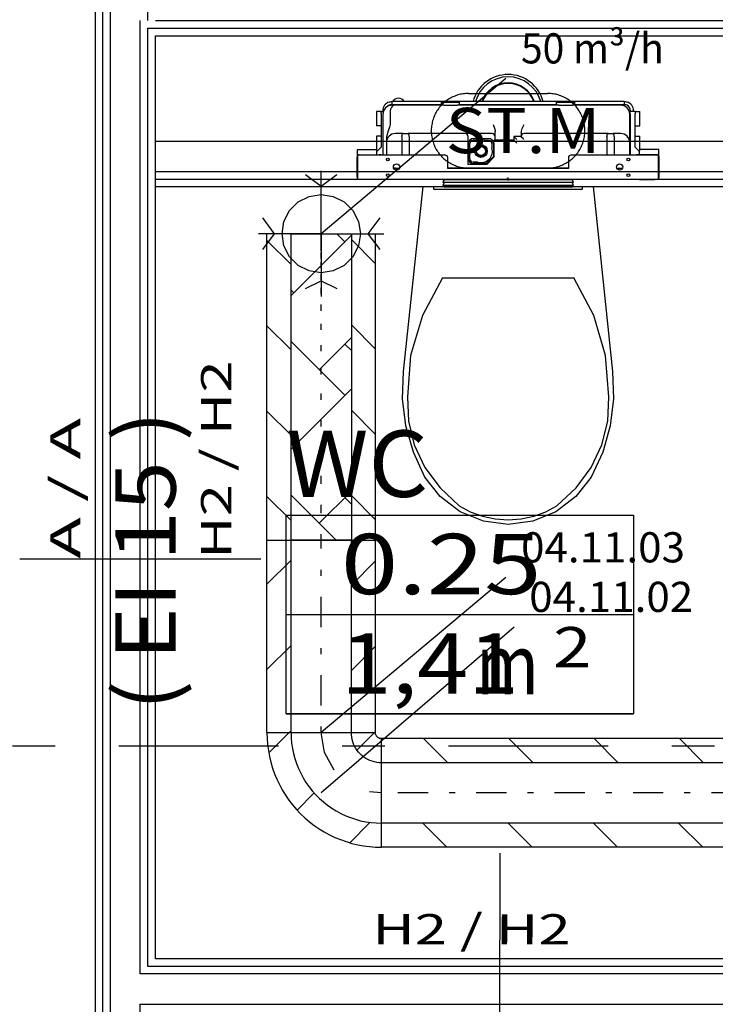
# Model space of a CAD drawing. Units: millimetres. Extents: x -15726 to 250031, y -653 to 58747.
# Drawn here: x 67907 to 70214, y 27171 to 30434 of the extents above; entities that cross this region are included whole.
import ezdxf
from ezdxf.enums import TextEntityAlignment as Align

# ---------------------------------------------------------------- set-up
doc = ezdxf.new("R2010")
doc.units = ezdxf.units.MM
doc.linetypes.add('DDS_LT3', pattern=[750, 500, -250])
doc.linetypes.add('DDS_LT5', pattern=[259.999998, 20, -69.999999, 100, -69.999999])
for name, color, linetype in [('INSTALACJE - OPISY', 7, 'Continuous'), ('INSTALACJE - URZĄDZENIA', 7, 'Continuous'), ('STREFY', 7, 'Continuous'), ('WYPOSAŻENIE SANITARNE', 7, 'Continuous'), ('Wywiew', 7, 'Continuous'), ('Zawory', 7, 'Continuous'), ('ZNACZNIKI - PRZEKROJE.widoczne', 7, 'Continuous'), ('ZNACZNIKI WARSTW', 7, 'Continuous'), ('ŚCIANY - OBUDOWY INSTALACJI', 7, 'Continuous'), ('ŚCIANY DZIAŁOWE', 7, 'Continuous')]:
    doc.layers.add(name, color=color, linetype=linetype)
doc.styles.add('ARIAL', font='txt', dxfattribs={"height": 0.2})
doc.styles.add('ARIAL_B', font='txt', dxfattribs={"height": 0.2})
doc.styles.add('Lucida Console', font='txt', dxfattribs={"height": 0.2})

# ---------------------------------------------------------------- blocks, each defined once
blk = doc.blocks.new('GV_GV-140508-441_1030_130_020301_2_0_125_0F_11_1_180nff_0_8F0_0-0_0-0_N-243')
at = {"color": 2, "linetype": 'DDS_LT3'}
for q in [(0, 208), (-208, 0), (0, -208), (208, 0)]:
    blk.add_line((0, 0), q, dxfattribs=at)
at = {"color": 2}
for points in [[(52, 195, 0), (0, 156, 0), (-52, 195, 0)], [(-195, 52, 0), (-156, 0, 0), (-195, -52, 0)], [(195, -52, 0), (156, 0, 0), (195, 52, 0)], [(-52, -182, 0), (0, -156, 0), (52, -182, 0)]]:
    blk.add_polyline3d(points, dxfattribs=at)
at = {"color": 0, "lineweight": -2}
blk.add_polyline3d([(0, -130, 0), (-40.2, -123.6, 0), (-76.4, -105.2, 0), (-105.2, -76.4, 0), (-123.6, -40.2, 0), (-130, 0, 0), (-123.6, 40.2, 0), (-105.2, 76.4, 0), (-76.4, 105.2, 0), (-40.2, 123.6, 0), (0, 130, 0), (40.2, 123.6, 0), (76.4, 105.2, 0), (105.2, 76.4, 0), (123.6, 40.2, 0), (130, 0, 0), (123.6, -40.2, 0), (105.2, -76.4, 0), (76.4, -105.2, 0), (40.2, -123.6, 0), (0, -130, 0)], dxfattribs=at)
blk = doc.blocks.new('BES_BE8300100090_1023_000_010101_2_0_100_0_40_0_11_1_90nff_0_0_100_0_90_50_0_0-246')
at = {"color": 0, "lineweight": -2}
for p, q in [((-306.4, 200), (-373.8, 132.5)), ((-300, 200), (-100, 200)), ((-23.5, 200), (-81.5, 142.1)), ((0, -100), (0, 100)), ((-223.5, 0.1), (-280.2, -56.6)), ((-38.2, -97.5), (-105.6, -164.9))]:
    blk.add_line(p, q, dxfattribs=at)
for points in [[(-380, 200, 0), (-379.5, 180.1, 0), (-377.9, 160.3, 0), (-375.3, 140.6, 0), (-371.7, 121, 0), (-367.1, 101.6, 0), (-361.4, 82.6, 0), (-354.8, 63.8, 0), (-347.1, 45.4, 0), (-338.6, 27.5, 0), (-329.1, 10, 0), (-318.7, -7, 0), (-307.4, -23.4, 0), (-295.3, -39.1, 0), (-282.4, -54.3, 0), (-268.7, -68.7, 0), (-254.3, -82.4, 0), (-239.1, -95.3, 0), (-223.4, -107.4, 0), (-207, -118.7, 0), (-190, -129.1, 0), (-172.5, -138.6, 0), (-154.6, -147.1, 0), (-136.2, -154.8, 0), (-117.4, -161.4, 0), (-98.4, -167.1, 0), (-79, -171.7, 0), (-59.4, -175.3, 0), (-39.7, -177.9, 0), (-19.9, -179.5, 0), (0, -180, 0)], [(-300, 200, 0), (-299.5, 182.6, 0), (-298, 165.2, 0), (-295.4, 147.9, 0), (-291.9, 130.8, 0), (-287.4, 114, 0), (-281.9, 97.4, 0), (-275.5, 81.2, 0), (-268.1, 65.4, 0), (-259.8, 50, 0), (-250.6, 35.1, 0), (-240.6, 20.9, 0), (-229.8, 7.2, 0), (-218.2, -5.9, 0), (-205.9, -18.2, 0), (-192.8, -29.8, 0), (-179.1, -40.6, 0), (-164.9, -50.6, 0), (-150, -59.8, 0), (-134.6, -68.1, 0), (-118.8, -75.5, 0), (-102.6, -81.9, 0), (-86, -87.4, 0), (-69.2, -91.9, 0), (-52.1, -95.4, 0), (-34.8, -98, 0), (-17.4, -99.5, 0), (0, -100, 0)], [(0, 100, 0), (-7.8, 100.3, 0), (-15.6, 101.2, 0), (-23.3, 102.8, 0), (-30.9, 104.9, 0), (-38.3, 107.6, 0), (-45.4, 110.9, 0), (-52.2, 114.7, 0), (-58.8, 119.1, 0), (-64.9, 124, 0), (-70.7, 129.3, 0), (-76, 135.1, 0), (-80.9, 141.2, 0), (-85.3, 147.8, 0), (-89.1, 154.6, 0), (-92.4, 161.7, 0), (-95.1, 169.1, 0), (-97.2, 176.7, 0), (-98.8, 184.4, 0), (-99.7, 192.2, 0), (-100, 200, 0)], [(0, 180, 0), (-1.6, 180.1, 0), (-3.1, 180.2, 0), (-4.7, 180.6, 0), (-6.2, 181, 0), (-7.7, 181.5, 0), (-9.1, 182.2, 0), (-10.4, 182.9, 0), (-11.8, 183.8, 0), (-13, 184.8, 0), (-14.1, 185.9, 0), (-15.2, 187, 0), (-16.2, 188.2, 0), (-17.1, 189.6, 0), (-17.8, 190.9, 0), (-18.5, 192.3, 0), (-19, 193.8, 0), (-19.4, 195.3, 0), (-19.8, 196.9, 0), (-19.9, 198.4, 0), (-20, 200, 0)]]:
    blk.add_polyline3d(points, dxfattribs=at)
at = {"color": 7, "lineweight": -2}
for points in [[(-156.7, 75.7, 0), (-188.9, 134.2, 0), (-200, 200, 0)], [(0, 0, 0), (-39.7, 4, 0)]]:
    blk.add_polyline3d(points, dxfattribs=at)

msp = doc.modelspace()

# ---------------------------------------------------------------- linework, layer by layer
at = {"layer": 'INSTALACJE - OPISY', "color": 8}
for p, q in [((69395.5, 30189.8), (69658, 30189.8)), ((69658, 29942.7), (69395.5, 29942.7))]:
    msp.add_line(p, q, dxfattribs=at)
for points in [[(69395.5, 30189.8, 0), (69391, 30189.7, 0), (69386.5, 30189.5, 0), (69382.1, 30189.1, 0), (69377.7, 30188.5, 0), (69373.3, 30187.8, 0), (69368.9, 30186.9, 0), (69364.6, 30185.9, 0), (69360.3, 30184.7, 0), (69356, 30183.3, 0), (69351.8, 30181.8, 0), (69347.7, 30180.2, 0), (69343.6, 30178.4, 0), (69339.6, 30176.4, 0), (69335.6, 30174.3, 0), (69331.8, 30172.1, 0), (69328, 30169.7, 0), (69324.3, 30167.2, 0), (69320.7, 30164.6, 0), (69317.2, 30161.8, 0), (69313.8, 30159, 0), (69310.5, 30155.9, 0), (69307.3, 30152.8, 0), (69304.3, 30149.6, 0), (69301.3, 30146.2, 0), (69298.5, 30142.8, 0), (69295.8, 30139.2, 0), (69293.2, 30135.6, 0), (69290.8, 30131.8, 0), (69288.5, 30128, 0), (69286.3, 30124.1, 0), (69284.3, 30120.1, 0), (69282.4, 30116.1, 0), (69280.7, 30112, 0), (69279.1, 30107.8, 0), (69277.7, 30103.6, 0), (69276.4, 30099.3, 0), (69275.3, 30095, 0), (69274.4, 30090.6, 0), (69273.6, 30086.2, 0), (69272.9, 30081.8, 0), (69272.4, 30077.4, 0), (69272.1, 30073, 0), (69272, 30068.5, 0), (69272, 30064, 0), (69272.1, 30059.6, 0), (69272.4, 30055.1, 0), (69272.9, 30050.7, 0), (69273.6, 30046.3, 0), (69274.4, 30041.9, 0), (69275.3, 30037.5, 0), (69276.4, 30033.2, 0), (69277.7, 30028.9, 0), (69279.1, 30024.7, 0), (69280.7, 30020.5, 0), (69282.4, 30016.4, 0), (69284.3, 30012.4, 0), (69286.3, 30008.4, 0), (69288.5, 30004.5, 0), (69290.8, 30000.7, 0), (69293.2, 29996.9, 0), (69295.8, 29993.3, 0), (69298.5, 29989.7, 0), (69301.3, 29986.3, 0), (69304.3, 29982.9, 0), (69307.3, 29979.7, 0), (69310.5, 29976.6, 0), (69313.8, 29973.6, 0), (69317.2, 29970.7, 0), (69320.7, 29967.9, 0), (69324.3, 29965.3, 0), (69328, 29962.8, 0), (69331.8, 29960.4, 0), (69335.6, 29958.2, 0), (69339.6, 29956.1, 0), (69343.6, 29954.2, 0), (69347.7, 29952.4, 0), (69351.8, 29950.7, 0), (69356, 29949.2, 0), (69360.3, 29947.9, 0), (69364.6, 29946.7, 0), (69368.9, 29945.6, 0), (69373.3, 29944.7, 0), (69377.7, 29944, 0), (69382.1, 29943.5, 0), (69386.5, 29943.1, 0), (69391, 29942.8, 0), (69395.5, 29942.7, 0)], [(69658, 29942.7, 0), (69662.5, 29942.8, 0), (69667, 29943.1, 0), (69671.4, 29943.5, 0), (69675.8, 29944, 0), (69680.2, 29944.7, 0), (69684.6, 29945.6, 0), (69688.9, 29946.7, 0), (69693.2, 29947.9, 0), (69697.5, 29949.2, 0), (69701.7, 29950.7, 0), (69705.8, 29952.4, 0), (69709.9, 29954.2, 0), (69713.9, 29956.1, 0), (69717.9, 29958.2, 0), (69721.7, 29960.4, 0), (69725.5, 29962.8, 0), (69729.2, 29965.3, 0), (69732.8, 29967.9, 0), (69736.3, 29970.7, 0), (69739.7, 29973.6, 0), (69743, 29976.6, 0), (69746.2, 29979.7, 0), (69749.3, 29982.9, 0), (69752.2, 29986.3, 0), (69755, 29989.7, 0), (69757.7, 29993.3, 0), (69760.3, 29996.9, 0), (69762.7, 30000.7, 0), (69765, 30004.5, 0), (69767.2, 30008.4, 0), (69769.2, 30012.4, 0), (69771.1, 30016.4, 0), (69772.8, 30020.5, 0), (69774.4, 30024.7, 0), (69775.8, 30028.9, 0), (69777.1, 30033.2, 0), (69778.2, 30037.5, 0), (69779.2, 30041.9, 0), (69780, 30046.3, 0), (69780.6, 30050.7, 0), (69781.1, 30055.1, 0), (69781.4, 30059.6, 0), (69781.6, 30064, 0), (69781.6, 30068.5, 0), (69781.4, 30073, 0), (69781.1, 30077.4, 0), (69780.6, 30081.8, 0), (69780, 30086.2, 0), (69779.2, 30090.6, 0), (69778.2, 30095, 0), (69777.1, 30099.3, 0), (69775.8, 30103.6, 0), (69774.4, 30107.8, 0), (69772.8, 30112, 0), (69771.1, 30116.1, 0), (69769.2, 30120.1, 0), (69767.2, 30124.1, 0), (69765, 30128, 0), (69762.7, 30131.8, 0), (69760.3, 30135.6, 0), (69757.7, 30139.2, 0), (69755, 30142.8, 0), (69752.2, 30146.2, 0), (69749.3, 30149.6, 0), (69746.2, 30152.8, 0), (69743, 30155.9, 0), (69739.7, 30159, 0), (69736.3, 30161.8, 0), (69732.8, 30164.6, 0), (69729.2, 30167.2, 0), (69725.5, 30169.7, 0), (69721.7, 30172.1, 0), (69717.9, 30174.3, 0), (69713.9, 30176.4, 0), (69709.9, 30178.4, 0), (69705.8, 30180.2, 0), (69701.7, 30181.8, 0), (69697.5, 30183.3, 0), (69693.2, 30184.7, 0), (69688.9, 30185.9, 0), (69684.6, 30186.9, 0), (69680.2, 30187.8, 0), (69675.8, 30188.5, 0), (69671.4, 30189.1, 0), (69667, 30189.5, 0), (69662.5, 30189.7, 0), (69658, 30189.8, 0)]]:
    msp.add_polyline3d(points, dxfattribs=at)
at = {"layer": 'INSTALACJE - URZĄDZENIA', "color": 8}
for p, q in [((69543.4, 30223.3), (69542.6, 30221.6)), ((69546.7, 30220.8), (69547.5, 30222.5)), ((69456.2, 30192), (69457.9, 30191.2)), ((69493.7, 30218.7), (69494, 30218)), ((69497.7, 30219.4), (69494, 30218)), ((69497.7, 30219.4), (69497.5, 30220)), ((69582.1, 30204), (69582.9, 30205.7)), ((69586.1, 30203.2), (69585.3, 30201.5)), ((69140.8, 30162.7), (69141.8, 30162.7)), ((69228.3, 30162.7), (69141.8, 30162.7)), ((69141.8, 30152.7), (69141.8, 30162.7)), ((69825.3, 30162.7), (69228.3, 30162.7)), ((69305.8, 30160.7), (69365.8, 30160.7)), ((69305.8, 30150.7), (69305.8, 30160.7)), ((69365.8, 30150.7), (69365.8, 30160.7)), ((69455.3, 30188), (69453.6, 30188.8)), ((69612.8, 30165.6), (69612.1, 30165.4)), ((69613.1, 30162.7), (69612.2, 30165.4)), ((69687.8, 30160.7), (69747.8, 30160.7)), ((69687.8, 30150.7), (69687.8, 30160.7)), ((69747.8, 30150.7), (69747.8, 30160.7)), ((69911.8, 30162.7), (69825.3, 30162.7)), ((69911.8, 30162.7), (69912.8, 30162.7)), ((69911.8, 30162.7), (69911.8, 30152.7)), ((69089.8, 30130.1), (69089.8, 30082.1)), ((69105.8, 30130.1), (69089.8, 30130.1)), ((69105.8, 30122.1), (69105.8, 30130.1)), ((69105.8, 30130.1), (69112.8, 30130.1)), ((69110.8, 30130.1), (69110.8, 30132.7)), ((69141.8, 30152.7), (69140.8, 30152.7)), ((69153.1, 30150.7), (69141.3, 30150.7)), ((69141.8, 30152.7), (69228.3, 30152.7)), ((69287.5, 30150.7), (69153.1, 30150.7)), ((69228.3, 30152.7), (69305.8, 30152.7)), ((69303.5, 30150.7), (69287.5, 30150.7)), ((69313.4, 30150.7), (69303.5, 30150.7)), ((69313.4, 30150.7), (69358.1, 30150.7)), ((69447, 30150.7), (69358.1, 30150.7)), ((69365.8, 30152.7), (69687.8, 30152.7)), ((69463, 30150.7), (69447, 30150.7)), ((69615.5, 30150.7), (69463, 30150.7)), ((69631.5, 30150.7), (69615.5, 30150.7)), ((69695.4, 30150.7), (69631.5, 30150.7)), ((69695.4, 30150.7), (69740.1, 30150.7)), ((69750, 30150.7), (69740.1, 30150.7)), ((69747.8, 30152.7), (69825.3, 30152.7)), ((69766, 30150.7), (69750, 30150.7)), ((69900.4, 30150.7), (69766, 30150.7)), ((69825.3, 30152.7), (69911.8, 30152.7)), ((69912.8, 30152.7), (69911.8, 30152.7)), ((69929.2, 30130.1), (69928.9, 30130.1)), ((69929.2, 30130.1), (69931.8, 30130.1)), ((69931.8, 30122.1), (69931.8, 30130.1)), ((69947.8, 30130.1), (69931.8, 30130.1)), ((69932.8, 30130.1), (69932.8, 30132.7)), ((69942.8, 30132.7), (69942.8, 30130.1)), ((69947.8, 30130.1), (69947.8, 30122.1)), ((69947.8, 30130.1), (69963.8, 30130.1)), ((69963.8, 30082.1), (69963.8, 30130.1)), ((69105.8, 30122.1), (69105.8, 30011.6)), ((69111.3, 30120.7), (69111.3, 29985.1)), ((69135.1, 30120.7), (69135.1, 30086.7)), ((69930.4, 30086.7), (69930.4, 30120.7)), ((69931.8, 30122.1), (69931.8, 29985.1)), ((69947.8, 30011.6), (69947.8, 30122.1)), ((69105.8, 30082.1), (69089.8, 30082.1)), ((69483.8, 30063.4), (69483.8, 30063.4)), ((69569.8, 30060.3), (69569.8, 30046.7)), ((69930.4, 30084.1), (69931.8, 30084.1)), ((69947.8, 30082.1), (69963.8, 30082.1)), ((69105.8, 30048.1), (69089.8, 30048.1)), ((69089.8, 30048.1), (69089.8, 30000.1)), ((69123.1, 30038.7), (69123.1, 30031.5)), ((69123.1, 30031.5), (69123.1, 30026.7)), ((69123.1, 30026.7), (69123.1, 29985.1)), ((69178.8, 30056.7), (69153.1, 30056.7)), ((69174.8, 30046.7), (69174.8, 29985.1)), ((69178.8, 30056.7), (69194.8, 30056.7)), ((69383.8, 30056.7), (69194.8, 30056.7)), ((69198.8, 30046.7), (69198.8, 29985.1)), ((69473.8, 30056.7), (69383.8, 30056.7)), ((69393.8, 29954.7), (69393.8, 30046.7)), ((69411.3, 30040.2), (69462.3, 30040.2)), ((69411.3, 30035.2), (69426.2, 30035.2)), ((69447.3, 30035.2), (69462.3, 30035.2)), ((69479.8, 30024.7), (69479.8, 30034.5)), ((69480.3, 30034.6), (69481.8, 30034.7)), ((69545.8, 30034.7), (69481.8, 30034.7)), ((69483.8, 30046.7), (69483.8, 30053.5)), ((69483.8, 30034.7), (69483.8, 30046.7)), ((69569.8, 30046.7), (69545.8, 30046.7)), ((69555.8, 30036.7), (69545.8, 30046.7)), ((69545.8, 30046.7), (69545.8, 30034.7)), ((69858.8, 30056.7), (69579.8, 30056.7)), ((69854.8, 30046.7), (69854.8, 29985.1)), ((69858.8, 30056.7), (69874.8, 30056.7)), ((69900.4, 30056.7), (69874.8, 30056.7)), ((69878.8, 30046.7), (69878.8, 29985.1)), ((69918.8, 30042.6), (69918.8, 30042.6)), ((69924.8, 30044.1), (69924.8, 30044.1)), ((69930.4, 30044.1), (69931.8, 30044.1)), ((69930.4, 30026.7), (69930.4, 30031.5)), ((69930.4, 29985.1), (69930.4, 30026.7)), ((69947.8, 30048.1), (69963.8, 30048.1)), ((69963.8, 30000.1), (69963.8, 30048.1)), ((69026.8, 30003.6), (69089.8, 30003.6)), ((69026.8, 29982.7), (69026.8, 30003.6)), ((69094.3, 30000.1), (69089.8, 30000.1)), ((69091.3, 29997.1), (69105.8, 30011.6)), ((69091.3, 29986.1), (69091.3, 29997.1)), ((69395.3, 29973.2), (69395.3, 30024.2)), ((69400.3, 30009.3), (69400.3, 30024.2)), ((69473.3, 30024.2), (69473.3, 30009.3)), ((69478.3, 30024.2), (69478.3, 29981.2)), ((69479.8, 30024.7), (69479.8, 29978.7)), ((69930.4, 29998.1), (69931.8, 29998.1)), ((69962.3, 29997.1), (69947.8, 30011.6)), ((69959.3, 30000.1), (69963.8, 30000.1)), ((69962.3, 29986.1), (69962.3, 29997.1)), ((70026.8, 30003.6), (69963.8, 30003.6)), ((70026.8, 29982.7), (70026.8, 30003.6)), ((69025.8, 29953.7), (69025.8, 29979.1)), ((69318.8, 29985.1), (69027.8, 29985.1)), ((69027.8, 29985.1), (69027.8, 29906.1)), ((69032.8, 29986.1), (69098.8, 29986.1)), ((69105.8, 29986.1), (69098.8, 29986.1)), ((69105.8, 29986.1), (69105.8, 29985.1)), ((69123.1, 29971.9), (69123.1, 29970.4)), ((69326.8, 29941.1), (69326.8, 29977.1)), ((69400.3, 29973.2), (69400.3, 29988.2)), ((69426.2, 29962.2), (69411.3, 29962.2)), ((69478.3, 29981.2), (69454.3, 29957.2)), ((69479.8, 29978.7), (69455.8, 29954.7)), ((69726.8, 29977.1), (69726.8, 29941.1)), ((70025.8, 29985.1), (69734.8, 29985.1)), ((69930.4, 29970.4), (69930.4, 29971.9)), ((69947.8, 29986.1), (69954.8, 29986.1)), ((69947.8, 29985.1), (69947.8, 29986.1)), ((70020.8, 29986.1), (69954.8, 29986.1)), ((70025.8, 29906.1), (70025.8, 29985.1)), ((70027.8, 29953.7), (70027.8, 29979.1)), ((69025.8, 29922.5), (69025.8, 29953.7)), ((69025.8, 29953.7), (69027.8, 29953.7)), ((69153.1, 29942.7), (69146.8, 29942.7)), ((69153.1, 29942.7), (69166.7, 29942.7)), ((69165.8, 29940.7), (69161.7, 29940.7)), ((69726.8, 29942.7), (69326.8, 29942.7)), ((69726.8, 29941.1), (69326.8, 29941.1)), ((69455.8, 29954.7), (69393.8, 29954.7)), ((69454.3, 29957.2), (69411.3, 29957.2)), ((69886.8, 29942.7), (69900.4, 29942.7)), ((69905.8, 29940.7), (69887.7, 29940.7)), ((69900.4, 29942.7), (69906.7, 29942.7)), ((70027.8, 29953.7), (70025.8, 29953.7)), ((70027.8, 29922.5), (70027.8, 29953.7)), ((69027.8, 29922.5), (69025.8, 29922.5)), ((69025.8, 29913.1), (69025.8, 29922.5)), ((69026.8, 29907.6), (69026.8, 29909.5)), ((69027.8, 29906.1), (70025.8, 29906.1)), ((69310.8, 29906.1), (69310.8, 29904.7)), ((69314.8, 29904.7), (69310.8, 29894.7)), ((69310.8, 29904.7), (69742.8, 29904.7)), ((69526.8, 29906.1), (69521.8, 29906.1)), ((69526.8, 29906.1), (69526.8, 29911.1)), ((69526.8, 29906.1), (69531.8, 29906.1)), ((69526.8, 29906.1), (69526.8, 29901.1)), ((69738.8, 29904.7), (69742.8, 29894.7)), ((69742.8, 29906.1), (69742.8, 29904.7)), ((69962.8, 29906.1), (69962.8, 29904.1)), ((69962.8, 29904.1), (70012.8, 29904.1)), ((70012.8, 29906.1), (70012.8, 29904.1)), ((70025.8, 29922.5), (70027.8, 29922.5)), ((70025.8, 29907.6), (70026.8, 29907.6)), ((70026.8, 29907.6), (70026.8, 29909.5)), ((70027.8, 29913.1), (70027.8, 29922.5)), ((69314.8, 29894.7), (69310.8, 29884.7)), ((69742.8, 29894.7), (69310.8, 29894.7)), ((69742.8, 29884.7), (69310.8, 29884.7)), ((69314.8, 29884.7), (69313.2, 29880.7)), ((69313.2, 29880.7), (69740.4, 29880.7)), ((69738.8, 29894.7), (69742.8, 29884.7)), ((69738.8, 29884.7), (69740.4, 29880.7))]:
    msp.add_line(p, q, dxfattribs=at)
for points in [[(69131.8, 30161.4, 0), (69135.5, 30162.3, 0), (69138.8, 30162.7, 0), (69140.8, 30162.7, 0)], [(69912.8, 30162.7, 0), (69914.7, 30162.7, 0), (69918, 30162.3, 0), (69921.8, 30161.4, 0)], [(69140.8, 30152.7, 0), (69138.8, 30152.6, 0), (69135.5, 30152, 0), (69131.8, 30150.6, 0)], [(69146.6, 30150, 0), (69144.8, 30149.4, 0), (69143.3, 30148.6, 0), (69140.6, 30146, 0), (69138.5, 30142.3, 0), (69137, 30137.9, 0), (69135.9, 30132.6, 0), (69135.3, 30126.7, 0), (69135.1, 30120.7, 0)], [(69921.8, 30150.6, 0), (69918, 30152, 0), (69914.7, 30152.6, 0), (69912.8, 30152.7, 0)], [(69135.1, 30086.7, 0), (69133.8, 30077.9, 0), (69129.3, 30065.5, 0), (69123.7, 30046.1, 0), (69123.1, 30038.7, 0)], [(69477.1, 30086.7, 0), (69481.7, 30075, 0), (69483.6, 30066.6, 0), (69483.8, 30063.4, 0)], [(69483.8, 30053.5, 0), (69483.8, 30060.2, 0), (69483.8, 30063.4, 0)], [(69569.8, 30060.3, 0), (69573, 30074, 0), (69579.8, 30086.7, 0)], [(69930.4, 30031.5, 0), (69930.4, 30036.2, 0), (69930.4, 30049.6, 0), (69930.4, 30057.9, 0), (69930.4, 30067.1, 0), (69930.4, 30071.9, 0), (69930.4, 30086.7, 0)], [(69174.8, 30046.7, 0), (69174.8, 30048.8, 0), (69175.1, 30050.8, 0), (69175.8, 30054, 0), (69177, 30055.9, 0), (69178.7, 30056.7, 0)], [(69198.8, 30046.7, 0), (69198.7, 30048.8, 0), (69198.5, 30050.8, 0), (69197.7, 30054, 0), (69196.5, 30055.9, 0), (69194.8, 30056.7, 0)], [(69546.6, 30033.9, 0), (69548.7, 30031.8, 0), (69552.5, 30028, 0), (69554.3, 30026.2, 0), (69555.8, 30024.8, 0)], [(69579.1, 30037.4, 0), (69578.3, 30038.2, 0), (69576.5, 30040, 0), (69572.7, 30043.8, 0), (69569.8, 30046.7, 0)], [(69854.8, 30046.7, 0), (69855, 30050.3, 0), (69855.7, 30053.5, 0), (69856.8, 30055.7, 0), (69857.7, 30056.5, 0), (69858.7, 30056.7, 0)], [(69878.8, 30046.7, 0), (69878.5, 30050.3, 0), (69877.8, 30053.5, 0), (69876.7, 30055.7, 0), (69875.8, 30056.5, 0), (69874.8, 30056.7, 0)]]:
    msp.add_polyline3d(points, dxfattribs=at)
for centre, radius in [((69436.8, 29998.7), 21), ((69436.8, 29998.7), 17.8), ((69436.8, 29998.7), 15), ((69127.8, 29971.1), 4.7), ((69925.8, 29971.1), 4.7), ((69156.8, 29946.1), 10.5), ((69896.8, 29946.1), 10.5), ((69127.8, 29919.1), 4.7), ((69925.8, 29919.1), 4.7)]:
    msp.add_circle(centre, radius, dxfattribs=at)
for centre, radius, start, end in [((69526.8, 30132.6), 120, 14.5367, 165.4633), ((69526.8, 30132.6), 112.2, 15.572, 164.428), ((69526.8, 30132.6), 92.2, 19.0675, 160.9325), ((69526.8, 30132.6), 90.4, 19.4679, 160.5321), ((69140.8, 30132.7), 30, 107.4576, 180), ((69163, 30152), 22, 29.343, 150.657), ((69912.8, 30132.7), 30, 0, 72.5424), ((69141.3, 30120.7), 30, 90, 180), ((69140.8, 30132.7), 20, 116.7437, 134.7278), ((69153.1, 30120.7), 30, 90, 101.537), ((69900.4, 30120.7), 30, 0, 90), ((69912.8, 30132.7), 20, 0, 63.2563), ((69153.1, 30026.7), 30, 90, 180), ((69383.8, 30046.7), 10, 0, 90), ((69411.3, 30024.2), 16, 90, 180), ((69411.3, 30024.2), 11, 90, 180), ((69436.8, 29998.7), 38, 73.8478, 106.1522), ((69462.3, 30024.2), 16, 0, 90), ((69462.3, 30024.2), 11, 0, 90), ((69473.8, 30046.7), 10, 0, 90), ((69579.8, 30046.7), 10, 90, 180), ((69900.4, 30026.7), 30, 0, 90), ((69436.8, 29998.7), 38, 163.8478, 196.1522), ((69436.8, 29998.7), 38, 253.8478, 16.1522), ((69032.8, 29979.1), 7, 135.5847, 180), ((69032.8, 29979.1), 7, 90, 121.0027), ((69098.8, 29979.1), 7, 58.9973, 90), ((69318.8, 29977.1), 8, 0, 90), ((69411.3, 29973.2), 16, 180, 270), ((69411.3, 29973.2), 11, 180, 270), ((69734.8, 29977.1), 8, 90, 180), ((69954.8, 29979.1), 7, 90, 121.0027), ((70020.8, 29979.1), 7, 58.9973, 90), ((70020.8, 29979.1), 7, 0, 44.4153), ((69141.3, 29962.7), 30, 296.3756, 318.1897), ((69032.8, 29913.1), 7, 180, 224.4153), ((70020.8, 29913.1), 7, 315.5847, 360)]:
    msp.add_arc(centre, radius, start, end, dxfattribs=at)
at = {"layer": 'STREFY', "color": 8}
for p, q in [((68790.9, 28791.8), (69942.6, 28791.8)), ((68790.9, 28133), (68790.9, 28791.8)), ((69942.6, 28791.8), (69942.6, 28133)), ((68790.9, 28462.4), (69942.6, 28462.4)), ((69942.6, 28133), (68790.9, 28133)), ((68790.9, 28133), (69942.6, 28133))]:
    msp.add_line(p, q, dxfattribs=at)
at = {"layer": 'WYPOSAŻENIE SANITARNE', "color": 8}
for p, q in [((69180.1, 29268), (69244.8, 29881.1)), ((69244.8, 29881.1), (69808.7, 29881.1)), ((69280.8, 29871.1), (69280.8, 29881.1)), ((69280.8, 29881.1), (69772.8, 29881.1)), ((69772.8, 29871.1), (69280.8, 29871.1)), ((69772.8, 29881.1), (69772.8, 29871.1)), ((69808.7, 29881.1), (69873.5, 29268)), ((69308.9, 29578.3), (69308.9, 29578.3)), ((69308.9, 29578.3), (69526.8, 29578.3)), ((69526.8, 29578.3), (69744.6, 29578.3)), ((69176.9, 29177.5), (69180.1, 29268)), ((69873.5, 29268), (69876.6, 29177.5)), ((69187.9, 29087.6), (69176.9, 29177.5)), ((69192.7, 29184.7), (69192.7, 29184.7)), ((69860.8, 29184.7), (69860.8, 29184.7)), ((69876.6, 29177.5), (69865.6, 29087.6)), ((69212.7, 29000.6), (69187.9, 29087.6)), ((69865.6, 29087.6), (69840.8, 29000.6)), ((69250.8, 28918.4), (69212.7, 29000.6)), ((69840.8, 29000.6), (69802.8, 28918.4)), ((69302, 28853.3), (69250.8, 28918.4)), ((69802.8, 28918.4), (69751.6, 28853.3)), ((69368, 28803.4), (69302, 28853.3)), ((69751.6, 28853.3), (69685.5, 28803.4)), ((69364.6, 28823.2), (69364.6, 28823.2)), ((69688.9, 28823.2), (69688.9, 28823.2)), ((69444.7, 28772), (69368, 28803.4)), ((69685.5, 28803.4), (69608.9, 28772)), ((69526.8, 28761.1), (69444.7, 28772)), ((69526.8, 28776.3), (69526.8, 28776.3)), ((69608.9, 28772), (69526.8, 28761.1))]:
    msp.add_line(p, q, dxfattribs=at)
for points in [[(69308.9, 29578.3, 0), (69242.6, 29454.1, 0), (69203.4, 29321.4, 0), (69192.7, 29184.7, 0)], [(69860.8, 29184.7, 0), (69850.1, 29321.4, 0), (69810.9, 29454.1, 0), (69744.6, 29578.3, 0)], [(69192.7, 29184.7, 0), (69195.9, 29103.8, 0), (69215.5, 29024.7, 0), (69251, 28950, 0), (69301.3, 28882.1, 0), (69364.6, 28823.2, 0)], [(69688.9, 28823.2, 0), (69752.2, 28882.1, 0), (69802.5, 28950, 0), (69838, 29024.7, 0), (69857.7, 29103.8, 0), (69860.8, 29184.7, 0)], [(69364.6, 28823.2, 0), (69401.5, 28803.2, 0), (69441.4, 28788.5, 0), (69483.6, 28779.4, 0), (69526.8, 28776.3, 0)], [(69526.8, 28776.3, 0), (69570, 28779.4, 0), (69612.1, 28788.5, 0), (69652, 28803.2, 0), (69688.9, 28823.2, 0)]]:
    msp.add_polyline3d(points, dxfattribs=at)
at = {"layer": 'Wywiew', "color": 2}
for p, q in [((68806.9, 29622.4), (68726.9, 29702.4)), ((68806.9, 29520.1), (69006.9, 29720.1)), ((68985.3, 29698.5), (68958.8, 29725)), ((69086.9, 29625.2), (69006.9, 29705.2)), ((68815.6, 29528.8), (68806.9, 29537.5)), ((68806.9, 29339.5), (68726.9, 29419.5)), ((69086.9, 29342.4), (69006.9, 29422.4)), ((68900.5, 29274.2), (69006.9, 29380.6)), ((68985.3, 29189.4), (68806.9, 29367.8)), ((69006.9, 29337.5), (68985.3, 29359.1)), ((68806.9, 29010.9), (69006.9, 29210.9)), ((68806.9, 29056.7), (68726.9, 29136.7)), ((69086.9, 29059.5), (69006.9, 29139.5)), ((68815.6, 29019.7), (68806.9, 29028.4)), ((68806.9, 28773.8), (68726.9, 28853.8)), ((68956.5, 28709.1), (68806.9, 28858.7)), ((68900.5, 28765.1), (69006.9, 28871.5)), ((69086.9, 28776.7), (69006.9, 28856.7)), ((69006.9, 28828.4), (68985.3, 28850)), ((68726.9, 28563.2), (68806.9, 28643.2)), ((69006.9, 28560.4), (69086.9, 28640.4)), ((68726.9, 28280.4), (68806.9, 28360.4)), ((69006.9, 28277.6), (69086.9, 28357.6)), ((68800.5, 28071.2), (68806.9, 28077.6)), ((69083.4, 28071.2), (69086.9, 28074.7)), ((69326.7, 27971.2), (69246.7, 28051.2)), ((69609.6, 27971.2), (69529.6, 28051.2)), ((69892.4, 27971.2), (69812.4, 28051.2)), ((70175.2, 27971.2), (70095.2, 28051.2)), ((69323.9, 27691.2), (69243.9, 27771.2)), ((69606.7, 27691.2), (69526.7, 27771.2)), ((69889.6, 27691.2), (69809.6, 27771.2)), ((70172.4, 27691.2), (70092.4, 27771.2))]:
    msp.add_line(p, q, dxfattribs=at)
at = {"layer": 'Wywiew', "color": 7, "linetype": 'DDS_LT5'}
for p, q in [((68906.9, 29724), (68906.9, 29725)), ((68906.9, 29720.5), (68906.9, 29724)), ((68906.9, 29713.8), (68906.9, 29720.5)), ((68906.9, 29703.4), (68906.9, 29713.8)), ((68906.9, 29688.5), (68906.9, 29703.4)), ((68906.9, 29668.6), (68906.9, 29688.5)), ((68906.9, 29642.9), (68906.9, 29668.6)), ((68906.9, 29610.9), (68906.9, 29642.9)), ((68906.9, 29571.8), (68906.9, 29610.9)), ((68906.9, 29525), (68906.9, 29571.8)), ((68906.9, 29469.8), (68906.9, 29525)), ((68906.9, 29406.2), (68906.9, 29469.8)), ((68906.9, 29335.2), (68906.9, 29406.2)), ((68906.9, 29257.8), (68906.9, 29335.2)), ((68906.9, 29174.8), (68906.9, 29257.8)), ((68906.9, 29087.2), (68906.9, 29174.8)), ((68906.9, 28995.9), (68906.9, 29087.2)), ((68906.9, 28901.9), (68906.9, 28995.9)), ((68906.9, 28805.9), (68906.9, 28901.9)), ((68906.9, 28709.1), (68906.9, 28805.9)), ((68906.9, 28071.2), (68906.9, 28709.1)), ((71951.2, 27871.2), (69106.9, 27871.2))]:
    msp.add_line(p, q, dxfattribs=at)
at = {"layer": 'Wywiew', "color": 52, "true_color": 0xb9b900}
for p, q in [((68726.9, 28071.2), (68726.9, 28709.1)), ((68726.9, 28709.1), (69086.9, 28709.1)), ((68806.9, 28071.2), (68806.9, 28709.1)), ((69006.9, 28071.2), (69006.9, 28709.1)), ((69086.9, 28071.2), (69086.9, 28709.1)), ((68726.9, 28071.2), (69086.9, 28071.2)), ((71951.2, 28051.2), (69106.9, 28051.2)), ((69106.9, 27691.2), (69106.9, 28051.2)), ((71951.2, 27971.2), (69106.9, 27971.2)), ((71951.2, 27771.2), (69106.9, 27771.2)), ((71951.2, 27691.2), (69106.9, 27691.2))]:
    msp.add_line(p, q, dxfattribs=at)
at = {"layer": 'Wywiew', "color": 7}
for p, q in [((69519.7, 28585.4), (68906.9, 28071.2)), ((69546.9, 28421.1), (68906.9, 27871.2))]:
    msp.add_line(p, q, dxfattribs=at)
at = {"layer": 'Wywiew', "color": 2}
for points in [[(68726.9, 28709.1, 0), (68726.9, 29725, 0)], [(68806.9, 28709.1, 0), (68806.9, 29725, 0), (69006.9, 29725, 0), (69006.9, 28709.1, 0), (68806.9, 28709.1, 0)], [(69086.9, 28709.1, 0), (69086.9, 29725, 0)]]:
    msp.add_polyline3d(points, dxfattribs=at)
at = {"layer": 'Zawory', "color": 7}
msp.add_line((69519.7, 30239.3), (68906.9, 29725), dxfattribs=at)
at = {"layer": 'ZNACZNIKI - PRZEKROJE.widoczne', "color": 8}
for p, q in [((67883.1, 28027.9), (68024.3, 28027.9)), ((68235.9, 28027.9), (68765.1, 28027.9)), ((68976.8, 28027.9), (69117.9, 28027.9)), ((69329.5, 28027.9), (69858.7, 28027.9)), ((70070.4, 28027.9), (70211.5, 28027.9))]:
    msp.add_line(p, q, dxfattribs=at)
at = {"layer": 'ZNACZNIKI WARSTW', "color": 8}
for p, q in [((67906.8, 28647.3), (68706.8, 28647.3)), ((69499.5, 26871.1), (69500.2, 27671.1))]:
    msp.add_line(p, q, dxfattribs=at)
at = {"layer": 'ŚCIANY - OBUDOWY INSTALACJI', "color": 8}
for p, q in [((70566.8, 30031.1), (68356.8, 30031.1)), ((68356.8, 29931.1), (68356.8, 30031.1)), ((68356.8, 29931.1), (70566.8, 29931.1)), ((68356.8, 29906.1), (68356.8, 29931.1)), ((68356.8, 29906.1), (70566.8, 29906.1)), ((68356.8, 29881.1), (68356.8, 29906.1)), ((68356.8, 29881.1), (70566.8, 29881.1))]:
    msp.add_line(p, q, dxfattribs=at)
at = {"layer": 'ŚCIANY DZIAŁOWE', "color": 8}
for p, q in [((68156.8, 30481.1), (68156.8, 27321.1)), ((68181.8, 30481.1), (68181.8, 27321.1)), ((68206.8, 30481.1), (68206.8, 30431.1)), ((68331.8, 30431.1), (68331.8, 30481.1)), ((68206.8, 30431.1), (68206.8, 27321.1)), ((68306.8, 27321.1), (68306.8, 30431.1)), ((68356.8, 30431.1), (70616.8, 30431.1)), ((68331.8, 30406.1), (68356.8, 30406.1)), ((68331.8, 27321.1), (68331.8, 30406.1)), ((68356.8, 30406.1), (70591.8, 30406.1)), ((68356.8, 27321.1), (68356.8, 30381.1)), ((68356.8, 30381.1), (70566.8, 30381.1)), ((68156.8, 27321.1), (68156.8, 24431.1)), ((68181.8, 27321.1), (68181.8, 27296.1)), ((68206.8, 27321.1), (68206.8, 27296.1)), ((68306.8, 27296.1), (68306.8, 27321.1)), ((68331.8, 27296.1), (68331.8, 27321.1)), ((70566.8, 27321.1), (68356.8, 27321.1)), ((68181.8, 27296.1), (68181.8, 24406.1)), ((68206.8, 27296.1), (68206.8, 27271.1)), ((68306.8, 27271.1), (68306.8, 27296.1)), ((70591.8, 27296.1), (68331.8, 27296.1)), ((68206.8, 27271.1), (68206.8, 24381.1)), ((70616.8, 27271.1), (68306.8, 27271.1)), ((68306.8, 27171.1), (70716.8, 27171.1)), ((68306.8, 27171.1), (68306.8, 27171.1)), ((68306.8, 24381.1), (68306.8, 27171.1))]:
    msp.add_line(p, q, dxfattribs=at)

# ---------------------------------------------------------------- block references
at = {"layer": 'Wywiew', "color": 2}
msp.add_blockref('BES_BE8300100090_1023_000_010101_2_0_100_0_40_0_11_1_90nff_0_0_100_0_90_50_0_0-246', (69106.9, 27871.2), dxfattribs=at)
at = {"layer": 'Zawory', "color": 2}
msp.add_blockref('GV_GV-140508-441_1030_130_020301_2_0_125_0F_11_1_180nff_0_8F0_0-0_0-0_N-243', (68906.9, 29725), dxfattribs=at)

# ---------------------------------------------------------------- texts
at = {"layer": 'INSTALACJE - OPISY', "color": 252, "true_color": 0x848684, "style": 'Lucida Console', "width": 0.889261}
msp.add_text('ST.M', height=150, dxfattribs=at).set_placement((69319.9, 29992), (69833.2, 29992), align=Align.FIT)
at = {"layer": 'STREFY', "color": 252, "true_color": 0x848684, "style": 'Lucida Console'}
for s, height, width, p, p2 in [('WC', 220, 1.112591, (68790.9, 28852.6), (69261.9, 28852.6)), ('0.25', 200, 0.864897, (68972.1, 28530.1), (69637.8, 28530.1)), ('1,41', 200, 0.767444, (68972.1, 28200.7), (69562.8, 28200.7)), ('2', 133.3, 0.990774, (69676.1, 28287.9), (69803.2, 28287.9)), ('m', 200, 1.088228, (69420.1, 28197.7), (69629.5, 28197.7))]:
    msp.add_text(s, height=height, dxfattribs=dict(at, width=width)).set_placement(p, p2, align=Align.FIT)
at = {"layer": 'Wywiew', "color": 7, "style": 'ARIAL', "width": 1.001091}
for s, p, p2 in [('04.11.03', (69569.7, 28635.4), (70113.5, 28635.4)), ('04.11.02', (69596.9, 28471.1), (70140.7, 28471.1))]:
    msp.add_text(s, height=100, dxfattribs=at).set_placement(p, p2, align=Align.FIT)
at = {"layer": 'Zawory', "color": 7, "style": 'ARIAL', "width": 1.000849}
msp.add_text('50 m³/h', height=100, dxfattribs=at).set_placement((69569.7, 30289.3), (70043.3, 30289.3), align=Align.FIT)
at = {"layer": 'ZNACZNIKI WARSTW', "color": 252, "true_color": 0x848684, "style": 'Lucida Console'}
for s, rotation, width, p, p2 in [('H2 / H2', 90, 0.976853, (68608.4, 28647.3), (68608.4, 29305.1)), ('A / A', 90, 0.971284, (68108.4, 28647.3), (68108.4, 29114.5)), ('H2 / H2', 359.9489, 0.976853, (69076.4, 27369.8), (69734.2, 27369.2))]:
    msp.add_text(s, height=100, rotation=rotation, dxfattribs=dict(at, width=width)).set_placement(p, p2, align=Align.FIT)
at = {"layer": 'ZNACZNIKI WARSTW', "color": 252, "true_color": 0x848684, "style": 'ARIAL_B'}
msp.add_text('( EI 15 )', height=200, rotation=90, dxfattribs=at).set_placement((68424.1, 28144.6), (68424.1, 29137.6), align=Align.FIT)

doc.saveas('drawing.dxf')
